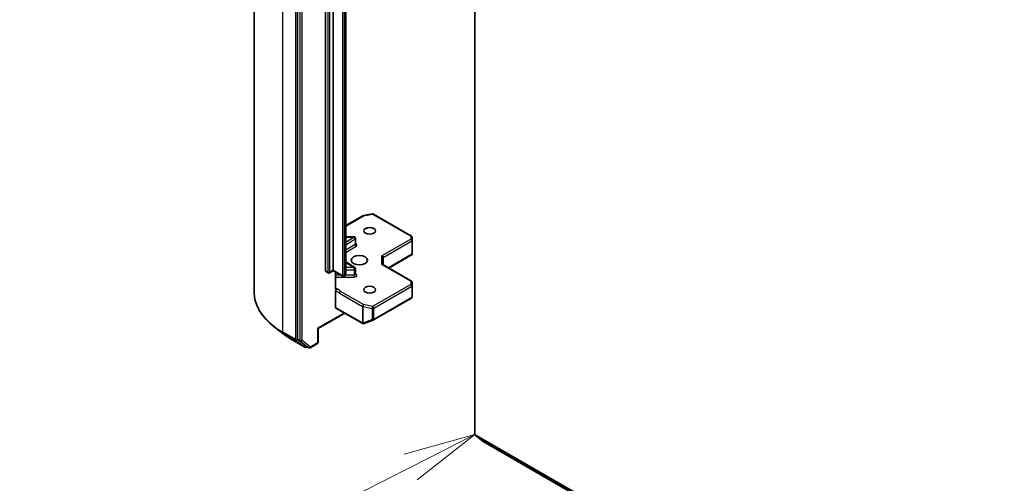
# Model space of a CAD drawing. Units: millimetres. Extents: x 7 to 8855, y 4 to 2252.
# Drawn here: x 120 to 137, y 54 to 62 of the extents above; entities that cross this region are included whole.
import ezdxf

# ---------------------------------------------------------------- set-up
doc = ezdxf.new("R2010")
doc.units = ezdxf.units.MM
doc.header["$LTSCALE"] = 0.5
for name, color, linetype, lineweight in [('Symbol (TK)', 100, 'Continuous', 18), ('Visible (ISO)', 7, 'Continuous', 35), ('Visible Narrow (ISO)', 7, 'Continuous', 25)]:
    doc.layers.add(name, color=color, linetype=linetype, lineweight=lineweight)
doc.styles.add('Note Text (TK2)', font='txt')

# ---------------------------------------------------------------- blocks, each defined once
blk = doc.blocks.new('Balloon6')
at = {"layer": 'Symbol (TK)', "color": 100}
for p, q in [((256.583, 108.931), (254.127, 108.247)), ((254.353, 107.801), (256.583, 108.931)), ((254.579, 107.355), (256.583, 108.931)), ((254.353, 107.801), (246.46, 103.799))]:
    blk.add_line(p, q, dxfattribs=at)
at = {"layer": 'Symbol (TK)'}
blk.add_circle((243.793, 102.447), 3, dxfattribs=at)
at = {"layer": 'Symbol (TK)', "color": 7, "insert": (243.793, 102.435), "char_height": 2, "attachment_point": 5, "style": 'Note Text (TK2)'}
blk.add_mtext('2', dxfattribs=at)

msp = doc.modelspace()

# ---------------------------------------------------------------- linework, layer by layer
at = {"layer": 'Visible (ISO)'}
for p, q in [((124.4619, 71.5426), (124.4619, 56.9355)), ((125.2157, 70.7118), (125.2157, 56.1197)), ((125.6989, 57.3022), (125.6989, 69.9511)), ((125.8344, 69.9613), (125.8344, 57.3124)), ((126.0524, 57.2441), (126.0524, 69.893)), ((128.2916, 54.4655), (128.2916, 68.9775)), ((126.0524, 58.0863), (126.3481, 58.257)), ((126.3558, 58.2599), (126.5124, 58.29)), ((126.5296, 58.2871), (127.1893, 57.9062)), ((126.1951, 57.8911), (126.0524, 57.8911)), ((127.2018, 57.8861), (127.205, 57.8323)), ((126.2201, 57.7709), (126.2201, 57.8661)), ((127.2051, 57.8308), (127.2051, 57.5967)), ((126.7977, 57.3498), (127.2019, 57.5832)), ((127.1977, 57.5892), (127.2043, 57.5854)), ((126.2085, 57.3582), (126.0524, 57.4565)), ((127.1926, 57.1219), (126.6933, 57.4102)), ((126.7006, 57.4059), (126.7006, 57.5336)), ((125.7453, 57.267), (125.7041, 57.2908)), ((125.8344, 57.304), (125.7703, 57.267)), ((125.8344, 57.3124), (125.8344, 57.304)), ((125.9987, 57.2091), (125.8344, 57.304)), ((125.8704, 57.0066), (125.8704, 57.2832)), ((126.035, 57.2157), (126.0237, 57.2091)), ((126.2201, 57.2418), (126.2201, 57.3371)), ((127.2051, 56.8662), (127.2051, 57.1002)), ((125.8757, 56.6694), (125.8757, 56.956)), ((127.2013, 56.8472), (127.2047, 56.8632)), ((126.5296, 56.45), (127.1893, 56.8309)), ((126.0348, 56.5691), (125.5707, 56.3012)), ((125.8808, 56.658), (126.3463, 56.3892)), ((126.3675, 56.3873), (126.3658, 56.3869)), ((126.3695, 56.388), (126.5261, 56.4483)), ((124.9843, 56.1971), (124.8083, 56.3326)), ((125.5707, 56.3012), (125.5633, 56.3054)), ((125.5707, 56.3012), (125.5707, 56.0639)), ((125.123, 56.1048), (125.341, 55.9789)), ((125.2199, 56.1089), (125.3659, 55.9945)), ((125.4331, 55.97), (125.5582, 56.0422)), ((125.3794, 55.9866), (125.366, 55.9789)), ((125.4081, 55.97), (125.3669, 55.9938)), ((128.2957, 54.4548), (128.4336, 54.3433)), ((128.4347, 54.3426), (154.9512, 39.0332))]:
    msp.add_line(p, q, dxfattribs=at)
for centre, start, end in [((126.3606, 58.2354), 100.89339, 120), ((126.5171, 58.2655), 60, 100.89339), ((126.1951, 57.8661), 0, 90), ((127.1768, 57.8846), 3.43562, 60), ((127.1801, 57.8308), 0, 3.43562), ((125.7578, 57.2886), 240, 300), ((126.0112, 57.2308), 240, 300), ((126.1951, 57.3371), 0, 57.78631), ((127.1801, 57.1002), 0, 60), ((127.1768, 56.8525), 300, 347.72814), ((126.3588, 56.4109), 240, 286.10211), ((126.3606, 56.4114), 286.10211, 291.05172), ((126.5171, 56.4716), 291.05172, 300), ((125.5457, 56.0639), 300, 0), ((125.3535, 56.0005), 240, 300), ((125.4206, 55.9917), 240, 300)]:
    msp.add_arc(centre, 0.025, start, end, dxfattribs=at)
for centre, major_axis in [((126.4649, 57.9962), (0.1025, 0)), ((126.2881, 57.4859), (-0.1417, 0)), ((126.4649, 56.9756), (0.1025, 0))]:
    msp.add_ellipse(centre, major_axis=major_axis, ratio=0.5773503, dxfattribs=at)
for centre, major_axis, ratio, start_param, end_param in [((126.6756, 57.5395), (-0.0231, 0.0133), 0.7174389, 3.5342917, 5.1050881), ((127.1801, 57.5979), (0.0008, -0.0478), 0.5227383, 1.297431, 1.5375105), ((126.6756, 57.3915), (-0.0231, -0.0133), 0.7174389, 3.5342917, 4.3196899), ((125.7166, 57.3124), (-0.0125, -0.0217), 0.5773503, 5.4977871, 6.2831853), ((127.1801, 56.8674), (-0.0249, 0.0027), 0.7530193, 3.0608166, 3.257016), ((125.8933, 56.6796), (-0.0125, -0.0217), 0.5773503, 5.4977871, 6.2831853), ((125.2334, 56.1299), (-0.0125, -0.0217), 0.5773503, 5.4977871, 6.2014009), ((125.3794, 56.0155), (-0.0125, -0.0217), 0.5773503, 6.2014009, 6.2831853), ((128.3093, 54.4757), (-0.0125, -0.0217), 0.5773503, 5.4977871, 6.1925254), ((128.4472, 54.3642), (-0.0125, -0.0217), 0.5773503, 6.1925254, 6.2831853)]:
    msp.add_ellipse(centre, major_axis=major_axis, ratio=ratio, start_param=start_param, end_param=end_param, dxfattribs=at)
for points, knots in [([(126.221, 57.7673), (126.221, 57.7673), (126.2208, 57.7676), (126.2204, 57.7687), (126.2201, 57.7698), (126.2201, 57.7709)], [6.66367382, 6.66367382, 6.66367382, 6.66367382, 6.84417659, 6.84417659, 7.06858347, 7.06858347, 7.06858347, 7.06858347]), ([(126.035, 57.2157), (126.0366, 57.2166), (126.0382, 57.2177), (126.0414, 57.2201), (126.0429, 57.2216), (126.0458, 57.2249), (126.0472, 57.2268), (126.0496, 57.231), (126.0506, 57.2334), (126.052, 57.2386), (126.0524, 57.2414), (126.0524, 57.2441)], [4.71238898, 4.71238898, 4.71238898, 4.71238898, 4.86946861, 4.86946861, 5.02654825, 5.02654825, 5.18362788, 5.18362788, 5.34070751, 5.34070751, 5.49778714, 5.49778714, 5.49778714, 5.49778714]), ([(126.2201, 57.2418), (126.2201, 57.2411), (126.2202, 57.2404), (126.2205, 57.2392), (126.2207, 57.2388), (126.2209, 57.2384), (126.221, 57.2383), (126.221, 57.2383)], [5.49778714, 5.49778714, 5.49778714, 5.49778714, 5.64614013, 5.64614013, 5.79449312, 5.79449312, 5.90269679, 5.90269679, 5.90269679, 5.90269679]), ([(124.8083, 56.3326), (124.7641, 56.3666), (124.7237, 56.4023), (124.6508, 56.4767), (124.6184, 56.5153), (124.5624, 56.5949), (124.5387, 56.6359), (124.5006, 56.7195), (124.4861, 56.7622), (124.4668, 56.8484), (124.4619, 56.8919), (124.4619, 56.9355)], [3.28352797, 3.28352797, 3.28352797, 3.28352797, 3.41222054, 3.41222054, 3.54091311, 3.54091311, 3.66960568, 3.66960568, 3.79829825, 3.79829825, 3.92699082, 3.92699082, 3.92699082, 3.92699082]), ([(125.8704, 57.0066), (125.8704, 57.0025), (125.8713, 56.9982), (125.8734, 56.9937), (125.8745, 56.9922), (125.8757, 56.9909)], [0.151444025, 0.151444025, 0.151444025, 0.151444025, 0.169518324, 0.169518324, 0.179166763, 0.179166763, 0.179166763, 0.179166763]), ([(125.8963, 56.9881), (125.894, 56.9872), (125.8917, 56.9866), (125.8861, 56.986), (125.8822, 56.9866), (125.8781, 56.9888), (125.8768, 56.9897), (125.8757, 56.9909)], [0.083896394, 0.083896394, 0.083896394, 0.083896394, 0.094854307, 0.094854307, 0.114425932, 0.114425932, 0.123721287, 0.123721287, 0.123721287, 0.123721287]), ([(125.8757, 56.956), (125.8757, 56.9587), (125.8761, 56.9616), (125.8779, 56.9675), (125.8791, 56.9705), (125.8824, 56.9762), (125.8843, 56.9788), (125.888, 56.9827), (125.8896, 56.9841), (125.893, 56.9865), (125.8946, 56.9874), (125.8963, 56.9881)], [0, 0, 0, 0, 0.011766592, 0.011766592, 0.02352049, 0.02352049, 0.035249713, 0.035249713, 0.043804298, 0.043804298, 0.052347802, 0.052347802, 0.052347802, 0.052347802]), ([(124.9843, 56.1971), (124.9928, 56.1906), (125.0014, 56.1841), (125.019, 56.1713), (125.028, 56.165), (125.0462, 56.1525), (125.0554, 56.1464), (125.0743, 56.1342), (125.0838, 56.1282), (125.1032, 56.1164), (125.113, 56.1105), (125.123, 56.1048)], [2.99965734, 2.99965734, 2.99965734, 2.99965734, 3.0280444, 3.0280444, 3.05643146, 3.05643146, 3.08481853, 3.08481853, 3.11320559, 3.11320559, 3.14159265, 3.14159265, 3.14159265, 3.14159265])]:
    msp.add_open_spline(points, degree=3, knots=knots, dxfattribs=at)
msp.add_open_spline([(127.2019, 57.5832), (127.2029, 57.5838), (127.2038, 57.5846), (127.2043, 57.5854)], degree=3, dxfattribs=at)
at = {"layer": 'Visible Narrow (ISO)'}
for p, q in [((124.9623, 56.2381), (124.9623, 70.8452)), ((125.1803, 70.7193), (125.1803, 56.1122)), ((125.2569, 70.688), (125.2569, 56.0959)), ((125.2923, 56.0959), (125.2923, 70.688)), ((125.7401, 69.9273), (125.7401, 57.2784)), ((125.7755, 57.2784), (125.7755, 69.9273)), ((125.9935, 69.8695), (125.9935, 57.2206)), ((126.0289, 57.2206), (126.0289, 69.8695)), ((126.0402, 69.876), (126.0402, 57.2271)), ((126.0524, 58.0779), (126.3606, 58.2558)), ((126.3606, 58.2558), (126.5171, 58.2859)), ((126.5171, 58.2859), (127.1768, 57.905)), ((126.1951, 57.8865), (126.0524, 57.7966)), ((126.0524, 57.8865), (126.1951, 57.8865)), ((126.1951, 57.8865), (126.1951, 57.8911)), ((127.1768, 57.905), (127.1801, 57.8512)), ((126.0524, 57.7549), (126.2136, 57.8564)), ((126.2136, 57.7611), (126.0524, 57.6596)), ((126.0524, 57.6178), (126.232, 57.731)), ((126.2136, 57.8564), (126.2136, 57.7611)), ((127.1801, 57.8512), (126.6756, 57.5599)), ((126.7006, 57.5336), (127.1977, 57.8206)), ((127.1977, 57.8206), (127.1977, 57.5892)), ((126.6756, 57.4119), (126.6756, 57.5599)), ((127.1977, 57.5892), (126.7904, 57.3541)), ((126.0524, 57.4474), (126.1951, 57.3575)), ((126.6756, 57.4119), (127.1801, 57.1207)), ((125.7401, 57.2784), (125.6989, 57.3022)), ((125.8344, 57.3124), (125.7755, 57.2784)), ((125.9935, 57.2206), (125.8344, 57.3124)), ((125.9671, 57.2274), (125.8704, 57.2274)), ((126.0402, 57.2271), (126.0289, 57.2206)), ((126.1951, 57.2274), (126.0475, 57.2274)), ((126.1951, 57.3575), (126.0524, 57.3575)), ((126.0524, 57.3226), (126.1951, 57.3226)), ((126.1951, 57.3226), (126.1951, 57.3575)), ((126.1951, 57.3226), (126.1951, 57.2274)), ((126.1951, 57.1925), (126.1951, 57.2274)), ((126.232, 57.2409), (126.2201, 57.2484)), ((125.8704, 57.1925), (126.1951, 57.1925)), ((127.1768, 57.0669), (126.5171, 56.6859)), ((126.5348, 56.6553), (127.1945, 57.0362)), ((127.1801, 57.1207), (127.1768, 57.0669)), ((127.1945, 57.0362), (127.1945, 56.8423)), ((127.2018, 57.0459), (127.205, 57.0997)), ((127.2018, 56.852), (127.2018, 57.0459)), ((127.205, 57.0997), (127.205, 56.8669)), ((125.9442, 56.9157), (126.3429, 56.6854)), ((126.3606, 56.7161), (125.9618, 56.9463)), ((127.205, 56.8669), (127.2018, 56.852)), ((126.5171, 56.6859), (126.3606, 56.7161)), ((127.1945, 56.8423), (126.5348, 56.4614)), ((126.0274, 56.5733), (125.5633, 56.3054)), ((126.3412, 56.4007), (125.8757, 56.6694)), ((126.3429, 56.6854), (126.3429, 56.4012)), ((126.3527, 56.3977), (126.3527, 56.682)), ((126.3527, 56.682), (126.5092, 56.6518)), ((126.5092, 56.6518), (126.5092, 56.4579)), ((126.5348, 56.4614), (126.5348, 56.6553)), ((126.3429, 56.4012), (126.3412, 56.4007)), ((126.5092, 56.4579), (126.3527, 56.3977)), ((125.1803, 56.1122), (124.9623, 56.2381)), ((124.9665, 56.2273), (125.1845, 56.1014)), ((125.122, 56.1054), (124.9665, 56.2273)), ((125.5633, 56.3054), (125.5633, 56.0537)), ((125.34, 55.9796), (125.122, 56.1054)), ((125.1845, 56.1014), (125.34, 55.9796)), ((125.2569, 56.0959), (125.2157, 56.1197)), ((125.2157, 56.1122), (125.2157, 56.1197)), ((125.2199, 56.1089), (125.2157, 56.1122)), ((125.2199, 56.1089), (125.2611, 56.0851)), ((125.2611, 56.0851), (125.4071, 55.9707)), ((125.4383, 55.9815), (125.2923, 56.0959)), ((125.5633, 56.0537), (125.4383, 55.9815)), ((125.4071, 55.9707), (125.3659, 55.9945)), ((125.3712, 55.9903), (125.3659, 55.9945)), ((125.372, 55.9908), (125.3712, 55.9903)), ((154.8081, 39.1562), (128.2916, 54.4655)), ((128.2957, 54.4548), (154.8122, 39.1455)), ((154.9501, 39.034), (128.4336, 54.3433))]:
    msp.add_line(p, q, dxfattribs=at)
for centre, major_axis, ratio, start_param, end_param in [((126.3606, 58.2354), (-0.0125, 0.0217), 0.5773503, 5.4977871, 6.2831853), ((126.3606, 58.2354), (-0.0047, 0.0245), 0.2581989, 5.642663, 6.2831853), ((126.5171, 58.2655), (-0.0047, 0.0245), 0.2581989, 5.642663, 6.2831853), ((126.5171, 58.2655), (0.0125, 0.0217), 0.5773503, 0, 0.7853982), ((126.1951, 57.8661), (0.0133, -0.0212), 0.6019844, 0.7626086, 2.3334049), ((127.1768, 57.8846), (0.0125, 0.0217), 0.5773503, 0, 0.7853982), ((127.1768, 57.8846), (0.025, 0.0015), 0.8160066, 0, 1.5218466), ((126.1951, 57.8661), (0.025, 0), 0.5773503, 5.5414204, 6.2831853), ((126.1951, 57.7709), (0.025, 0), 0.5773503, 5.5414204, 6.2831853), ((126.232, 57.7514), (-0.0133, 0.0212), 0.6019844, 0.7626086, 2.3334049), ((126.1951, 57.7505), (0.05, 0), 0.5773503, 5.5414204, 7.3303829), ((127.1801, 57.8308), (0.025, 0.0015), 0.8160066, 0, 1.5218466), ((127.1801, 57.8308), (0.0125, -0.0217), 0.5773503, 0.7853982, 2.3561945), ((127.1801, 57.8308), (0.025, 0), 0.5773503, 5.4977871, 6.2831853), ((125.7578, 57.2886), (-0.0125, -0.0217), 0.5773503, 5.4977871, 6.2831853), ((125.7578, 57.2886), (-0.025, 0), 0.5773503, 0.7853982, 2.3561945), ((125.7578, 57.2886), (0.0125, -0.0217), 0.5773503, 0, 0.7853982), ((126.0112, 57.2308), (-0.0125, -0.0217), 0.5773503, 5.4977871, 6.2831853), ((126.0112, 57.2308), (-0.025, 0), 0.5773503, 0.7853982, 2.3561945), ((126.0112, 57.2308), (0.0125, -0.0217), 0.5773503, 0, 0.7853982), ((126.0225, 57.2373), (0.0125, -0.0217), 0.5773503, 0, 0.7853982), ((126.0108, 57.2441), (0.0417, 0), 0.5773503, 5.4977871, 6.2831853), ((126.1951, 57.3371), (0.0133, 0.0212), 0.6019844, 0, 0.8081878), ((126.1951, 57.3371), (0.025, 0), 0.5773503, 4.712389, 6.2831853), ((126.1951, 57.2418), (0.025, 0), 0.5773503, 4.712389, 6.2831853), ((126.1951, 57.2214), (0.05, 0), 0.5773503, 4.712389, 7.0249502), ((126.232, 57.2613), (-0.0133, -0.0212), 0.6019844, 0.138116, 0.8081878), ((127.1768, 57.0464), (0.025, -0.0015), 0.8160066, 0.0489497, 1.619746), ((127.1768, 57.0464), (0.0125, -0.0217), 0.5773503, 0.7853982, 2.3561945), ((127.1801, 57.1002), (0.0125, 0.0217), 0.5773503, 0, 0.7853982), ((127.1801, 57.1002), (0.025, -0.0015), 0.8160066, 0.0489497, 1.619746), ((127.1768, 57.0464), (0.025, 0), 0.5773503, 5.4977871, 6.248538), ((127.1801, 57.1002), (0.025, 0), 0.5773503, 6.248538, 6.2831853), ((126.1703, 56.9355), (-1.7083, 0), 0.5773503, 0, 0.7853982), ((125.8411, 56.9275), (0.125, 0), 0.5773503, 0.2630833, 1.3232491), ((125.9618, 56.9259), (-0.0125, -0.0217), 0.5773503, 3.9269908, 5.4977871), ((126.3606, 56.6957), (-0.0125, -0.0217), 0.5773503, 3.9269908, 5.4977871), ((126.3606, 56.6957), (0.0047, 0.0245), 0.2581989, 0.6405223, 2.2113186), ((127.1768, 56.8525), (0.0125, -0.0217), 0.5773503, 0, 0.7853982), ((127.1768, 56.8525), (0.025, 0), 0.5773503, 5.4977871, 6.248538), ((127.1768, 56.8525), (0.0244, -0.0053), 0.9894189, 0, 0.1961994), ((126.3606, 56.6957), (0.025, 0), 0.5773503, 3.9269908, 4.3906384), ((126.5171, 56.6655), (-0.0047, -0.0245), 0.2581989, 3.782115, 5.3529113), ((126.5171, 56.6655), (0.025, 0), 0.5773503, 4.3906384, 5.4977871), ((126.5171, 56.6655), (-0.0125, 0.0217), 0.5773503, 3.9269908, 5.4977871), ((126.3588, 56.4109), (-0.0125, -0.0217), 0.5773503, 5.4977871, 6.2831853), ((126.3588, 56.4109), (0.0069, -0.024), 0.8082904, 4.9097845, 6.2831853), ((126.3606, 56.4114), (0.0069, -0.024), 0.8082904, 4.9097845, 6.2831853), ((126.3606, 56.4114), (-0.025, 0), 0.5773503, 0.7853982, 1.2490458), ((126.3606, 56.4114), (0.009, -0.0233), 0.5360563, 5.1212596, 6.2831853), ((126.5171, 56.4716), (-0.025, 0), 0.5773503, 1.2490458, 2.3561945), ((126.5171, 56.4716), (0.009, -0.0233), 0.5360563, 5.1212596, 6.2831853), ((126.5171, 56.4716), (0.0125, -0.0217), 0.5773503, 0, 0.7853982), ((126.1703, 56.9223), (1.7024, 0), 0.5773503, 3.7850555, 3.9269908), ((124.98, 56.2483), (-0.0125, -0.0217), 0.5773503, 5.4977871, 6.2014009), ((126.1703, 56.7107), (-1.4825, 0), 0.5773503, 0.6434628, 0.7853982), ((125.1355, 56.1264), (-0.0125, -0.0217), 0.5773503, 6.2014009, 6.2831853), ((125.198, 56.1224), (0.025, 0), 0.5773503, 3.9269908, 5.4977871), ((125.198, 56.1224), (-0.0125, -0.0217), 0.5773503, 5.4977871, 6.2014009), ((125.198, 56.1224), (-0.0154, -0.0197), 0.8137675, 0.1150217, 1.6858181), ((125.2746, 56.1061), (0.025, 0), 0.5773503, 3.9269908, 5.4977871), ((125.2746, 56.1061), (-0.0125, -0.0217), 0.5773503, 5.4977871, 6.2014009), ((125.2746, 56.1061), (-0.0154, -0.0197), 0.8137675, 0.1150217, 1.6858181), ((125.5457, 56.0639), (0.0125, -0.0217), 0.5773503, 0, 0.7853982), ((125.5457, 56.0639), (0.025, 0), 0.5773503, 5.4977871, 6.2831853), ((125.3535, 56.0005), (-0.0154, -0.0197), 0.8137675, 0.1150217, 1.6858181), ((125.3535, 56.0005), (-0.0125, -0.0217), 0.5773503, 6.2014009, 6.2831853), ((125.3535, 56.0005), (0.0125, -0.0217), 0.5773503, 0, 0.7853982), ((125.4206, 55.9917), (-0.0154, -0.0197), 0.8137675, 0.1150217, 1.6858181), ((125.4206, 55.9917), (-0.0125, -0.0217), 0.5773503, 6.2014009, 6.2831853), ((125.4206, 55.9917), (0.0125, -0.0217), 0.5773503, 0, 0.7853982)]:
    msp.add_ellipse(centre, major_axis=major_axis, ratio=ratio, start_param=start_param, end_param=end_param, dxfattribs=at)
for points, knots in [([(125.8757, 56.956), (125.8796, 56.954), (125.8835, 56.952), (125.9063, 56.9398), (125.9252, 56.9266), (125.9442, 56.9157)], [-0.11633822, -0.11633822, -0.11633822, -0.11633822, -0.09642857, -0.09642857, 0, 0, 0, 0]), ([(125.9618, 56.9463), (125.9477, 56.958), (125.9294, 56.9725), (125.9044, 56.9845), (125.9003, 56.9864), (125.8963, 56.9881)], [0, 0, 0, 0, 0.09642857, 0.09642857, 0.11479384, 0.11479384, 0.11479384, 0.11479384])]:
    msp.add_open_spline(points, degree=3, knots=knots, dxfattribs=at)

# ---------------------------------------------------------------- block references
at = {"layer": 'Symbol (TK)', "xscale": 0.5, "yscale": 0.5, "zscale": 0.5}
msp.add_blockref('Balloon6', (0, 0), dxfattribs=at)

doc.saveas('drawing.dxf')
